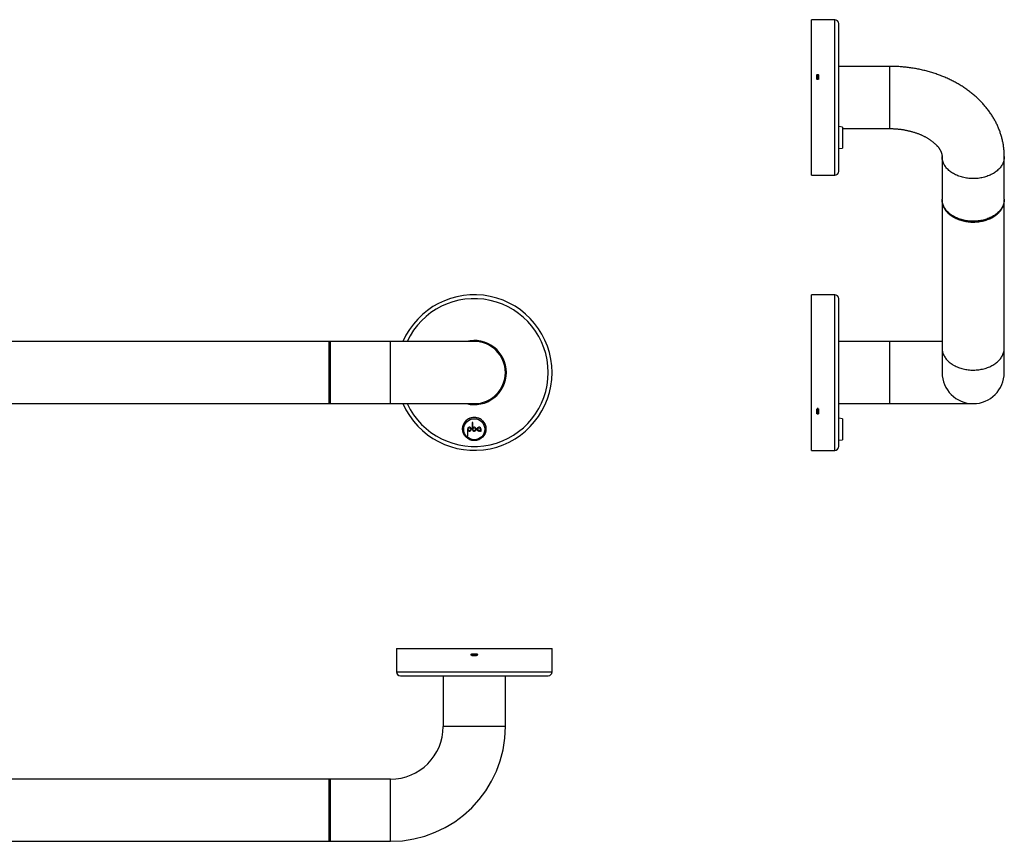
# Model space of a CAD drawing. Units: millimetres. Extents: x -207 to 806, y -194 to 229.
# Drawn here: x 300 to 806, y -194 to 229 of the extents above; entities that cross this region are included whole.
import ezdxf

# ---------------------------------------------------------------- set-up
doc = ezdxf.new("R2010")
doc.units = ezdxf.units.MM

msp = doc.modelspace()

# ---------------------------------------------------------------- linework, layer by layer
at = {"color": 7, "linetype": 'Continuous', "lineweight": 30}
for p, q in [((718.67, 228.68), (706.67, 228.68)), ((706.67, 148.68), (706.67, 228.68)), ((720.67, 150.68), (720.67, 226.68)), ((746.82, 204.68), (720.67, 204.68)), ((709.37, 197.96), (709.37, 200.1)), ((709.57, 198.16), (709.57, 199.9)), ((709.87, 200.19), (709.87, 200.13)), ((710.17, 199.9), (710.17, 198.16)), ((710.37, 200.1), (710.37, 197.96)), ((722.67, 173.49), (720.67, 173.68)), ((722.67, 173.49), (722.67, 162.65)), ((722.67, 172.68), (746.82, 172.68)), ((720.67, 162.46), (722.67, 162.65)), ((773.82, 158.28), (773.82, 136.36)), ((805.82, 136.36), (805.82, 158.28)), ((706.67, 148.68), (718.67, 148.68)), ((773.82, 135.93), (773.82, 59.85)), ((805.82, 135.93), (805.82, 136.14)), ((805.82, 59.85), (805.82, 135.93)), ((718.67, 87.25), (706.67, 87.25)), ((706.67, 7.25), (706.67, 87.25)), ((709.57, 87.25), (709.37, 87.25)), ((710.37, 87.25), (710.17, 87.25)), ((720.67, 9.25), (720.67, 85.25)), ((458.69, 63.25), (251.09, 63.25)), ((458.69, 47.25), (458.69, 63.25)), ((459.29, 63.15), (458.69, 63.15)), ((490.29, 63.25), (459.29, 63.25)), ((459.29, 31.25), (459.29, 63.25)), ((533.29, 63.25), (490.29, 63.25)), ((746.82, 63.25), (720.67, 63.25)), ((773.82, 63.25), (746.82, 63.25)), ((773.82, 59.85), (773.82, 47.25)), ((805.82, 47.25), (805.82, 59.85)), ((458.69, 31.25), (458.69, 47.25)), ((251.09, 31.25), (458.69, 31.25)), ((458.69, 31.35), (459.29, 31.35)), ((459.29, 31.25), (490.29, 31.25)), ((490.29, 31.25), (533.29, 31.25)), ((720.67, 31.25), (746.82, 31.25)), ((746.82, 31.25), (789.82, 31.25)), ((709.37, 26.31), (709.37, 28.22)), ((709.57, 26.48), (709.57, 28.04)), ((709.87, 28.31), (709.87, 28.28)), ((710.17, 28.04), (710.17, 26.48)), ((710.37, 28.22), (710.37, 26.31)), ((532.54, 21.6), (532.29, 21.6)), ((532.29, 21.6), (532.29, 18.1)), ((532.54, 18.76), (532.54, 21.6)), ((722.67, 23.52), (720.67, 23.71)), ((722.67, 23.52), (722.67, 12.69)), ((529.79, 18.1), (529.79, 14.6)), ((530.04, 14.6), (530.04, 17.44)), ((536.54, 17.44), (536.54, 17.1)), ((536.54, 17.1), (536.79, 17.1)), ((536.79, 17.1), (536.79, 18.1)), ((529.79, 14.6), (530.04, 14.6)), ((720.67, 12.5), (722.67, 12.69)), ((706.67, 7.25), (718.67, 7.25)), ((493.29, -94.63), (493.29, -106.63)), ((493.29, -94.63), (573.29, -94.63)), ((573.29, -106.63), (573.29, -94.63)), ((532.19, -97.33), (534.4, -97.33)), ((534.4, -98.33), (532.19, -98.33)), ((534.2, -98.13), (532.39, -98.13)), ((495.29, -108.63), (571.29, -108.63)), ((517.29, -108.63), (517.29, -134.78)), ((549.29, -134.78), (549.29, -108.63)), ((458.69, -161.78), (251.09, -161.78)), ((458.69, -193.78), (458.69, -161.78)), ((459.29, -161.88), (458.69, -161.88)), ((490.29, -161.78), (459.29, -161.78)), ((459.29, -193.78), (459.29, -161.78)), ((251.09, -193.78), (458.69, -193.78)), ((458.69, -193.68), (459.29, -193.68)), ((459.29, -193.78), (490.29, -193.78))]:
    msp.add_line(p, q, dxfattribs=at)
at = {"color": 8, "linetype": 'Continuous', "lineweight": 30}
for p, q in [((718.67, 148.68), (718.67, 228.68)), ((746.82, 204.68), (746.82, 172.68)), ((718.67, 7.25), (718.67, 87.25)), ((490.29, 31.25), (490.29, 63.25)), ((746.82, 63.25), (746.82, 47.25)), ((746.82, 47.25), (746.82, 31.25)), ((709.87, 28.67), (709.87, 29.16)), ((533.29, -97.53), (534.2, -97.53)), ((534.5, -97.83), (534.44, -97.83)), ((493.29, -106.63), (573.29, -106.63)), ((549.29, -134.78), (517.29, -134.78)), ((490.29, -193.78), (490.29, -161.78))]:
    msp.add_line(p, q, dxfattribs=at)
at = {"color": 8, "linetype": 'Continuous', "lineweight": 30, "flags": 128}
for points in [[(805.82, 158.28), (805.82, 158.04), (805.79, 157.56), (805.74, 157.09), (805.65, 156.61), (805.54, 156.14), (805.4, 155.68), (805.23, 155.21), (805.03, 154.76), (804.81, 154.31), (804.56, 153.86), (804.28, 153.43), (803.98, 153), (803.65, 152.59), (803.3, 152.18), (802.93, 151.78), (802.53, 151.4), (802.11, 151.02), (801.66, 150.67), (801.2, 150.32), (800.71, 149.99), (800.21, 149.67), (799.69, 149.37), (799.15, 149.08), (798.59, 148.81), (798.02, 148.56), (797.43, 148.32), (796.83, 148.11), (796.22, 147.91), (795.6, 147.72), (794.96, 147.56), (794.32, 147.42), (793.67, 147.29), (793.01, 147.19), (792.34, 147.1), (791.68, 147.04), (791, 146.99), (790.33, 146.97), (789.66, 146.96), (788.98, 146.98), (788.31, 147.01), (787.64, 147.07), (786.97, 147.14), (786.31, 147.24), (785.66, 147.35), (785.01, 147.49), (784.37, 147.64), (783.74, 147.81), (783.12, 148), (782.52, 148.21), (781.92, 148.44), (781.34, 148.68), (780.78, 148.95), (780.23, 149.22), (779.7, 149.52), (779.19, 149.83), (778.69, 150.15), (778.22, 150.49), (777.76, 150.84), (777.33, 151.21), (776.92, 151.59), (776.53, 151.98), (776.17, 152.38), (775.83, 152.79), (775.52, 153.22), (775.23, 153.65), (774.96, 154.09), (774.73, 154.53), (774.52, 154.99), (774.33, 155.44), (774.18, 155.91), (774.05, 156.38), (773.95, 156.85), (773.88, 157.32), (773.84, 157.8), (773.82, 158.28), (773.82, 158.28)], [(773.82, 59.85), (773.83, 59.61), (773.86, 59.13), (773.91, 58.66), (774, 58.18), (774.11, 57.71), (774.25, 57.25), (774.42, 56.79), (774.62, 56.33), (774.84, 55.88), (775.09, 55.44), (775.37, 55), (775.67, 54.57), (776, 54.16), (776.35, 53.75), (776.72, 53.35), (777.12, 52.97), (777.54, 52.6), (777.99, 52.24), (778.45, 51.89), (778.94, 51.56), (779.44, 51.24), (779.96, 50.94), (780.5, 50.65), (781.06, 50.38), (781.63, 50.13), (782.22, 49.89), (782.82, 49.68), (783.43, 49.48), (784.05, 49.3), (784.69, 49.13), (785.33, 48.99), (785.98, 48.86), (786.64, 48.76), (787.31, 48.68), (787.97, 48.61), (788.65, 48.56), (789.32, 48.54), (789.99, 48.53), (790.67, 48.55), (791.34, 48.58), (792.01, 48.64), (792.68, 48.72), (793.34, 48.81), (793.99, 48.92), (794.64, 49.06), (795.28, 49.21), (795.91, 49.38), (796.53, 49.57), (797.13, 49.78), (797.73, 50.01), (798.31, 50.25), (798.87, 50.52), (799.42, 50.79), (799.95, 51.09), (800.46, 51.4), (800.96, 51.72), (801.43, 52.06), (801.89, 52.41), (802.32, 52.78), (802.73, 53.16), (803.12, 53.55), (803.48, 53.95), (803.82, 54.36), (804.13, 54.79), (804.42, 55.22), (804.69, 55.66), (804.92, 56.1), (805.13, 56.56), (805.32, 57.02), (805.47, 57.48), (805.6, 57.95), (805.7, 58.42), (805.77, 58.89), (805.81, 59.37), (805.82, 59.85)]]:
    msp.add_lwpolyline(points, dxfattribs=at)
at = {"color": 7, "linetype": 'Continuous', "lineweight": 30, "flags": 128}
for points in [[(805.82, 136.36), (805.82, 136.12), (805.79, 135.64), (805.74, 135.17), (805.65, 134.69), (805.54, 134.22), (805.4, 133.76), (805.23, 133.29), (805.03, 132.84), (804.81, 132.39), (804.56, 131.94), (804.28, 131.51), (803.98, 131.08), (803.65, 130.67), (803.3, 130.26), (802.93, 129.86), (802.53, 129.48), (802.11, 129.1), (801.66, 128.74), (801.2, 128.4), (800.71, 128.07), (800.21, 127.75), (799.69, 127.45), (799.15, 127.16), (798.59, 126.89), (798.02, 126.64), (797.43, 126.4), (796.83, 126.19), (796.22, 125.99), (795.6, 125.8), (794.96, 125.64), (794.32, 125.5), (793.67, 125.37), (793.01, 125.27), (792.34, 125.18), (791.68, 125.12), (791, 125.07), (790.33, 125.05), (789.66, 125.04), (788.98, 125.06), (788.31, 125.09), (787.64, 125.15), (786.97, 125.22), (786.31, 125.32), (785.66, 125.43), (785.01, 125.57), (784.37, 125.72), (783.74, 125.89), (783.12, 126.08), (782.52, 126.29), (781.92, 126.52), (781.34, 126.76), (780.78, 127.02), (780.23, 127.3), (779.7, 127.6), (779.19, 127.91), (778.69, 128.23), (778.22, 128.57), (777.76, 128.92), (777.33, 129.29), (776.92, 129.67), (776.53, 130.06), (776.17, 130.46), (775.83, 130.87), (775.52, 131.29), (775.23, 131.73), (774.96, 132.17), (774.73, 132.61), (774.52, 133.07), (774.33, 133.52), (774.18, 133.99), (774.05, 134.46), (773.95, 134.93), (773.88, 135.4), (773.84, 135.88), (773.82, 136.36)], [(773.83, 136.14), (773.83, 135.69), (773.86, 135.22), (773.91, 134.74), (774, 134.27), (774.11, 133.8), (774.25, 133.33), (774.42, 132.87), (774.62, 132.41), (774.84, 131.96), (775.09, 131.52), (775.37, 131.08), (775.67, 130.66), (776, 130.24), (776.35, 129.83), (776.72, 129.44), (777.12, 129.05), (777.54, 128.68), (777.99, 128.32), (778.45, 127.97), (778.94, 127.64), (779.44, 127.33), (779.96, 127.02), (780.5, 126.74), (781.06, 126.47), (781.63, 126.21), (782.22, 125.98), (782.82, 125.76), (783.43, 125.56), (784.05, 125.38), (784.69, 125.22), (785.33, 125.07), (785.98, 124.95), (786.64, 124.84), (787.31, 124.76), (787.97, 124.69), (788.65, 124.65), (789.32, 124.62), (789.99, 124.62), (790.67, 124.63), (791.34, 124.67), (792.01, 124.72), (792.68, 124.8), (793.34, 124.89), (793.99, 125.01), (794.64, 125.14), (795.28, 125.3), (795.91, 125.47), (796.53, 125.66), (797.13, 125.87), (797.73, 126.09), (798.31, 126.34), (798.87, 126.6), (799.42, 126.88), (799.95, 127.17), (800.46, 127.48), (800.96, 127.81), (801.43, 128.15), (801.89, 128.5), (802.32, 128.87), (802.73, 129.24), (803.12, 129.63), (803.48, 130.04), (803.82, 130.45), (804.13, 130.87), (804.42, 131.3), (804.69, 131.74), (804.92, 132.19), (805.13, 132.64), (805.32, 133.1), (805.47, 133.56), (805.6, 134.03), (805.7, 134.5), (805.77, 134.98), (805.81, 135.46), (805.82, 135.93), (805.82, 135.93)], [(805.55, 134.26), (805.5, 134.03), (805.37, 133.56), (805.21, 133.1), (805.03, 132.64), (804.82, 132.19), (804.58, 131.74), (804.31, 131.3), (804.02, 130.87), (803.71, 130.45), (803.36, 130.04), (803, 129.64), (802.61, 129.25), (802.2, 128.87), (801.76, 128.5), (801.3, 128.15), (800.83, 127.82), (800.33, 127.49), (799.81, 127.18), (799.28, 126.89), (798.73, 126.62), (798.16, 126.36), (797.58, 126.12), (796.98, 125.89), (796.37, 125.69), (795.75, 125.5), (795.12, 125.33), (794.48, 125.18), (793.83, 125.05), (793.17, 124.94), (792.51, 124.85), (791.84, 124.78), (791.17, 124.73), (790.5, 124.7), (789.82, 124.69), (789.15, 124.7), (788.48, 124.73), (787.81, 124.78), (787.14, 124.85), (786.47, 124.94), (785.82, 125.05), (785.17, 125.18), (784.53, 125.33), (783.9, 125.5), (783.28, 125.69), (782.67, 125.89), (782.07, 126.12), (781.49, 126.36), (780.92, 126.62), (780.37, 126.89), (779.84, 127.18), (779.32, 127.49), (778.82, 127.82), (778.35, 128.15), (777.89, 128.5), (777.45, 128.87), (777.04, 129.25), (776.65, 129.64), (776.29, 130.04), (775.94, 130.45), (775.63, 130.87), (775.34, 131.3), (775.07, 131.74), (774.83, 132.19), (774.62, 132.64), (774.44, 133.1), (774.28, 133.56), (774.15, 134.03), (774.1, 134.26)]]:
    msp.add_lwpolyline(points, dxfattribs=at)
at = {"color": 7, "linetype": 'Continuous', "lineweight": 30}
for centre, radius in [((533.29, 18.25), 6), ((533.29, 18.1), 5.42), ((530.79, 18.1), 0.75), ((533.29, 18.1), 0.75), ((535.79, 18.1), 0.75)]:
    msp.add_circle(centre, radius, dxfattribs=at)
for centre, radius, start, end in [((718.67, 226.68), 2, 0, 90), ((718.67, 150.68), 2, 270, 0), ((533.29, 47.25), 40, 0, 156.4218), ((718.67, 85.25), 2, 0, 90), ((533.29, 47.25), 16.5, 0, 104.1411), ((533.29, 47.25), 16, 270, 90), ((533.29, 47.25), 40, 203.5782, 0), ((533.29, 47.25), 16.5, 255.8589, 0), ((789.82, 47.25), 16, 180, 0), ((533.29, 18.1), 6.07, 30.6146, 149.3854), ((530.79, 18.1), 1, 221.4096, 180), ((533.29, 18.1), 1, 180, 138.5904), ((535.79, 18.1), 1, 360, 318.5904), ((718.67, 9.25), 2, 270, 0), ((495.29, -106.63), 2, 180, 270), ((571.29, -106.63), 2, 270, 0), ((490.29, -134.78), 27, 270, 0), ((490.29, -134.78), 59, 270, 0)]:
    msp.add_arc(centre, radius, start, end, dxfattribs=at)
at = {"color": 8, "linetype": 'Continuous', "lineweight": 30}
for start, end in [(0, 155.0989), (204.9011, 0)]:
    msp.add_arc((533.29, 47.25), 38, start, end, dxfattribs=at)
at = {"color": 7, "linetype": 'Continuous', "lineweight": 30}
for points, knots in [([(805.82, 158.28), (805.82, 158.5), (805.82, 159.06), (805.79, 159.94), (805.74, 160.91), (805.65, 161.89), (805.55, 162.87), (805.42, 163.84), (805.26, 164.81), (805.07, 165.77), (804.87, 166.74), (804.63, 167.7), (804.37, 168.65), (804.09, 169.6), (803.78, 170.55), (803.45, 171.49), (803.09, 172.43), (802.71, 173.36), (802.3, 174.28), (801.86, 175.19), (801.41, 176.1), (800.93, 177.01), (800.42, 177.9), (799.89, 178.78), (799.34, 179.66), (798.76, 180.53), (798.16, 181.39), (797.53, 182.23), (796.89, 183.07), (796.22, 183.9), (795.52, 184.71), (794.81, 185.52), (794.07, 186.31), (793.31, 187.09), (792.53, 187.86), (791.73, 188.61), (790.9, 189.35), (790.06, 190.07), (789.2, 190.79), (788.31, 191.48), (787.41, 192.16), (786.49, 192.83), (785.55, 193.48), (784.6, 194.11), (783.62, 194.73), (782.63, 195.33), (781.63, 195.91), (780.61, 196.48), (779.57, 197.03), (778.52, 197.56), (777.45, 198.07), (776.38, 198.57), (775.28, 199.05), (774.18, 199.5), (773.07, 199.94), (771.94, 200.36), (770.8, 200.76), (769.66, 201.15), (768.5, 201.51), (767.34, 201.85), (766.16, 202.18), (764.98, 202.48), (763.79, 202.77), (762.59, 203.04), (761.39, 203.28), (760.18, 203.51), (758.97, 203.72), (757.75, 203.9), (756.52, 204.07), (755.3, 204.22), (754.07, 204.34), (752.83, 204.45), (751.6, 204.54), (750.36, 204.6), (749.12, 204.65), (747.94, 204.68), (747.18, 204.68), (746.82, 204.68)], [0, 0, 0, 0, 0.008744, 0.021323, 0.033902, 0.046483, 0.059069, 0.071663, 0.084267, 0.096885, 0.109519, 0.122171, 0.134844, 0.147541, 0.160264, 0.173015, 0.185796, 0.198609, 0.211456, 0.22434, 0.23726, 0.25022, 0.263219, 0.276259, 0.289342, 0.302466, 0.315633, 0.328844, 0.342097, 0.355392, 0.36873, 0.382109, 0.395528, 0.408986, 0.422482, 0.436014, 0.449581, 0.463181, 0.476811, 0.490471, 0.504157, 0.517869, 0.531603, 0.545358, 0.559131, 0.572921, 0.586725, 0.600543, 0.614371, 0.628208, 0.642053, 0.655904, 0.66976, 0.68362, 0.697482, 0.711346, 0.72521, 0.739073, 0.752936, 0.766796, 0.780655, 0.794512, 0.808366, 0.822218, 0.836067, 0.849913, 0.863757, 0.877598, 0.891437, 0.905273, 0.919108, 0.932941, 0.946772, 0.960603, 0.974433, 0.988263, 1, 1, 1, 1]), ([(709.37, 200.1), (709.38, 200.15), (709.39, 200.26), (709.48, 200.4), (709.61, 200.51), (709.75, 200.57), (709.84, 200.57), (709.87, 200.57)], [0, 0, 0, 0, 0.217046, 0.433937, 0.652137, 0.86321, 1, 1, 1, 1]), ([(709.57, 199.9), (709.58, 199.92), (709.58, 199.98), (709.62, 200.06), (709.68, 200.13), (709.77, 200.18), (709.84, 200.19), (709.87, 200.19)], [0, 0, 0, 0, 0.141953, 0.356885, 0.571461, 0.785762, 1, 1, 1, 1]), ([(709.87, 197.87), (709.85, 197.87), (709.8, 197.87), (709.71, 197.91), (709.64, 197.97), (709.58, 198.06), (709.58, 198.13), (709.57, 198.16)], [0, 0, 0, 0, 0.14048, 0.355037, 0.569887, 0.784896, 1, 1, 1, 1]), ([(709.87, 200.57), (709.93, 200.57), (710.04, 200.56), (710.19, 200.48), (710.31, 200.35), (710.37, 200.22), (710.37, 200.13), (710.37, 200.1)], [0, 0, 0, 0, 0.214123, 0.428021, 0.644614, 0.855874, 1, 1, 1, 1]), ([(709.87, 200.19), (709.9, 200.19), (709.95, 200.18), (710.04, 200.15), (710.11, 200.09), (710.16, 200), (710.17, 199.93), (710.17, 199.9)], [0, 0, 0, 0, 0.140465, 0.355039, 0.569898, 0.784903, 1, 1, 1, 1]), ([(710.17, 198.16), (710.17, 198.14), (710.17, 198.08), (710.13, 198), (710.07, 197.93), (709.98, 197.88), (709.91, 197.87), (709.87, 197.87)], [0, 0, 0, 0, 0.141953, 0.35689, 0.571456, 0.785774, 1, 1, 1, 1]), ([(746.82, 172.68), (746.96, 172.68), (747.37, 172.68), (748.06, 172.67), (748.88, 172.64), (749.7, 172.59), (750.52, 172.53), (751.33, 172.46), (752.14, 172.37), (752.94, 172.26), (753.74, 172.14), (754.53, 172.01), (755.31, 171.86), (756.08, 171.7), (756.85, 171.53), (757.6, 171.34), (758.34, 171.14), (759.07, 170.93), (759.78, 170.71), (760.48, 170.47), (761.17, 170.23), (761.85, 169.97), (762.5, 169.7), (763.15, 169.43), (763.77, 169.15), (764.38, 168.85), (764.97, 168.55), (765.54, 168.25), (766.1, 167.93), (766.63, 167.61), (767.15, 167.29), (767.64, 166.96), (768.12, 166.62), (768.58, 166.29), (769.01, 165.95), (769.43, 165.61), (769.83, 165.27), (770.2, 164.93), (770.56, 164.58), (770.89, 164.24), (771.21, 163.9), (771.5, 163.57), (771.78, 163.23), (772.03, 162.9), (772.27, 162.57), (772.49, 162.24), (772.69, 161.92), (772.87, 161.6), (773.04, 161.29), (773.19, 160.98), (773.32, 160.67), (773.44, 160.37), (773.54, 160.06), (773.63, 159.76), (773.7, 159.45), (773.76, 159.14), (773.8, 158.82), (773.82, 158.53), (773.82, 158.35), (773.82, 158.28)], [0, 0, 0, 0, 0.0083047, 0.0251409, 0.0419752, 0.0588053, 0.0756293, 0.0924457, 0.1092525, 0.1260481, 0.1428312, 0.1596001, 0.1763533, 0.1930895, 0.2098077, 0.2265064, 0.2431851, 0.2598427, 0.2764787, 0.2930928, 0.3096847, 0.3262545, 0.3428026, 0.3593298, 0.3758371, 0.3923261, 0.4087984, 0.4252567, 0.4417037, 0.4581432, 0.4745793, 0.4910161, 0.5074582, 0.5239125, 0.5403856, 0.5568868, 0.5734257, 0.5900132, 0.6066626, 0.6233883, 0.6402068, 0.6571377, 0.6742029, 0.6914274, 0.7088403, 0.7264753, 0.7443718, 0.7625759, 0.7811423, 0.8001365, 0.8196376, 0.8397432, 0.860574, 0.882282, 0.9050604, 0.9291528, 0.9548517, 0.9824468, 1, 1, 1, 1]), ([(709.37, 28.22), (709.38, 28.27), (709.39, 28.37), (709.48, 28.51), (709.61, 28.61), (709.75, 28.66), (709.84, 28.67), (709.87, 28.67)], [0, 0, 0, 0, 0.2170439, 0.4339312, 0.6521328, 0.8632092, 1, 1, 1, 1]), ([(709.87, 25.89), (709.82, 25.89), (709.71, 25.9), (709.56, 25.97), (709.44, 26.08), (709.38, 26.2), (709.38, 26.28), (709.37, 26.31)], [0, 0, 0, 0, 0.21413, 0.428033, 0.644631, 0.855868, 1, 1, 1, 1]), ([(709.57, 28.04), (709.58, 28.06), (709.58, 28.11), (709.62, 28.19), (709.68, 28.25), (709.77, 28.3), (709.84, 28.31), (709.87, 28.31)], [0, 0, 0, 0, 0.141965, 0.356883, 0.571469, 0.785763, 1, 1, 1, 1]), ([(709.87, 26.23), (709.85, 26.23), (709.8, 26.23), (709.71, 26.26), (709.64, 26.32), (709.58, 26.39), (709.58, 26.45), (709.57, 26.48)], [0, 0, 0, 0, 0.140479, 0.3550387, 0.5698909, 0.784905, 1, 1, 1, 1]), ([(709.87, 28.67), (709.93, 28.67), (710.04, 28.66), (710.19, 28.58), (710.31, 28.46), (710.37, 28.34), (710.37, 28.26), (710.37, 28.22)], [0, 0, 0, 0, 0.214122, 0.428029, 0.644628, 0.855867, 1, 1, 1, 1]), ([(709.87, 28.31), (709.9, 28.31), (709.95, 28.3), (710.04, 28.27), (710.11, 28.21), (710.16, 28.13), (710.17, 28.07), (710.17, 28.04)], [0, 0, 0, 0, 0.140465, 0.355038, 0.56988, 0.784888, 1, 1, 1, 1]), ([(710.17, 26.48), (710.17, 26.46), (710.17, 26.41), (710.13, 26.34), (710.07, 26.28), (709.98, 26.23), (709.91, 26.23), (709.87, 26.23)], [0, 0, 0, 0, 0.141962, 0.356892, 0.571458, 0.785777, 1, 1, 1, 1]), ([(710.37, 26.31), (710.37, 26.26), (710.36, 26.17), (710.27, 26.04), (710.14, 25.94), (710, 25.89), (709.91, 25.89), (709.87, 25.89)], [0, 0, 0, 0, 0.217053, 0.433937, 0.652141, 0.863218, 1, 1, 1, 1]), ([(531.69, -97.83), (531.69, -97.77), (531.7, -97.66), (531.79, -97.51), (531.92, -97.4), (532.06, -97.34), (532.15, -97.33), (532.19, -97.33)], [0, 0, 0, 0, 0.214131, 0.428036, 0.644624, 0.855872, 1, 1, 1, 1]), ([(532.19, -98.33), (532.13, -98.32), (532.02, -98.31), (531.87, -98.22), (531.75, -98.09), (531.7, -97.95), (531.69, -97.86), (531.69, -97.83)], [0, 0, 0, 0, 0.217046, 0.433936, 0.652137, 0.863217, 1, 1, 1, 1]), ([(532.09, -97.83), (532.09, -97.81), (532.1, -97.75), (532.13, -97.67), (532.2, -97.59), (532.29, -97.54), (532.36, -97.53), (532.39, -97.53)], [0, 0, 0, 0, 0.1404778, 0.3550304, 0.569901, 0.7848925, 1, 1, 1, 1]), ([(532.39, -98.13), (532.37, -98.13), (532.31, -98.12), (532.23, -98.09), (532.15, -98.02), (532.1, -97.93), (532.09, -97.86), (532.09, -97.83)], [0, 0, 0, 0, 0.14197, 0.356891, 0.571465, 0.785779, 1, 1, 1, 1]), ([(534.2, -97.53), (534.22, -97.53), (534.27, -97.53), (534.36, -97.57), (534.43, -97.64), (534.49, -97.73), (534.49, -97.79), (534.5, -97.83)], [0, 0, 0, 0, 0.141968, 0.356887, 0.571469, 0.785766, 1, 1, 1, 1]), ([(534.5, -97.83), (534.49, -97.85), (534.49, -97.91), (534.45, -97.99), (534.39, -98.07), (534.3, -98.12), (534.23, -98.12), (534.2, -98.13)], [0, 0, 0, 0, 0.140464, 0.355034, 0.569895, 0.78489, 1, 1, 1, 1]), ([(534.4, -97.33), (534.45, -97.33), (534.57, -97.35), (534.72, -97.43), (534.83, -97.56), (534.89, -97.7), (534.9, -97.79), (534.9, -97.83)], [0, 0, 0, 0, 0.2170431, 0.4339314, 0.6521304, 0.8632081, 1, 1, 1, 1]), ([(534.9, -97.83), (534.89, -97.88), (534.88, -98), (534.8, -98.15), (534.67, -98.26), (534.53, -98.32), (534.44, -98.33), (534.4, -98.33)], [0, 0, 0, 0, 0.214124, 0.42803, 0.64462, 0.85587, 1, 1, 1, 1])]:
    msp.add_open_spline(points, degree=3, knots=knots, dxfattribs=at)

doc.saveas('drawing.dxf')
